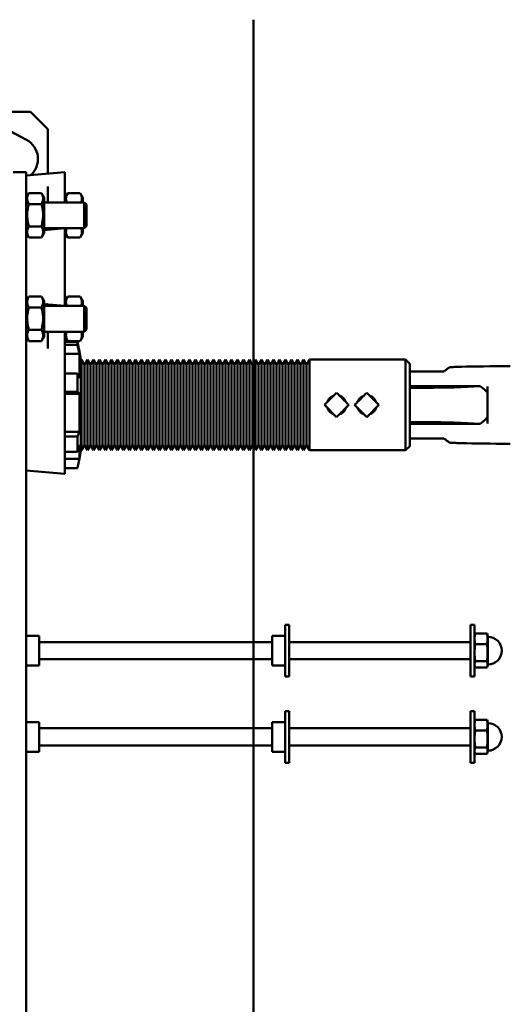
# Model space of a CAD drawing. Units: inches. Extents: x 0.2 to 8.4, y 0.1 to 10.9.
# Drawn here: x 2.2 to 2.7, y 7.8 to 8.7 of the extents above; entities that cross this region are included whole.
import ezdxf

# ---------------------------------------------------------------- set-up
doc = ezdxf.new("R2010")
doc.units = ezdxf.units.IN
doc.header["$MEASUREMENT"] = 0
doc.layers.add('WALLS', color=7, linetype='Continuous', lineweight=50)

msp = doc.modelspace()

# ---------------------------------------------------------------- linework, layer by layer
at = {"color": 7, "linetype": 'Continuous', "lineweight": 50}
for p, q in [((2.22440518, 8.63623121), (2.06815517, 8.63623121)), ((2.24003018, 8.62060626), (2.22440518, 8.63623121)), ((2.22081278, 8.61082011), (2.2001187, 8.62182335)), ((2.24003018, 8.58017674), (2.24003018, 8.62060626)), ((2.22049893, 8.58154373), (2.20878017, 8.58154373)), ((2.25565517, 8.58154373), (2.22049893, 8.57846794)), ((2.22049893, 8.58154373), (2.22049893, 7.11279376)), ((2.25565517, 8.57319336), (2.25565517, 8.58154373)), ((2.24003018, 8.55420002), (2.24003018, 8.56844376)), ((2.25565517, 8.55420002), (2.25565517, 8.57319336)), ((2.22296396, 8.56268833), (2.22049893, 8.55841877)), ((2.22296407, 8.56268833), (2.23428378, 8.56268833)), ((2.23674892, 8.55841877), (2.2342839, 8.56268833)), ((2.23674892, 8.54248127), (2.23674892, 8.55841877)), ((2.25812021, 8.56268833), (2.25565517, 8.55841877)), ((2.26944003, 8.56268833), (2.25812032, 8.56268833)), ((2.27190518, 8.55841877), (2.26944014, 8.56268833)), ((2.27190518, 8.55841877), (2.27190518, 8.55420002)), ((2.22296407, 8.55266268), (2.23428378, 8.55266268)), ((2.2731742, 8.55420002), (2.23674892, 8.55420002)), ((2.27512732, 8.55224688), (2.2731742, 8.55420002)), ((2.2731742, 8.55413674), (2.2731742, 8.55420002)), ((2.2731742, 8.53076252), (2.2731742, 8.55413674)), ((2.27512732, 8.55224688), (2.27512732, 8.53271558)), ((2.23674892, 8.52654378), (2.23674892, 8.54248127)), ((2.22296407, 8.53245562), (2.23428378, 8.53245562)), ((2.23674892, 8.53076252), (2.2731742, 8.53076252)), ((2.23674892, 8.52910843), (2.25565517, 8.53076252)), ((2.24003018, 8.52939546), (2.24003018, 8.53076252)), ((2.25565517, 8.53076252), (2.25565517, 8.52297974)), ((2.27190518, 8.53076252), (2.27190518, 8.52654378)), ((2.2731742, 8.53076252), (2.27512732, 8.53271558)), ((2.22049893, 8.52654378), (2.22296396, 8.52227421)), ((2.22296407, 8.52227421), (2.23428378, 8.52227421)), ((2.2342839, 8.52227421), (2.23674892, 8.52654378)), ((2.25565517, 8.52654378), (2.25812021, 8.52227421)), ((2.25565517, 8.46823279), (2.25565517, 8.52297974)), ((2.26944003, 8.52227421), (2.25812032, 8.52227421)), ((2.26944014, 8.52227421), (2.27190518, 8.52654378)), ((2.22296396, 8.46893832), (2.22049893, 8.46466876)), ((2.22296407, 8.46893832), (2.23428378, 8.46893832)), ((2.23674892, 8.46466876), (2.2342839, 8.46893832)), ((2.25812021, 8.46893832), (2.25565517, 8.46466876)), ((2.25565517, 8.46823279), (2.25565517, 8.46044998)), ((2.26944003, 8.46893832), (2.25812032, 8.46893832)), ((2.27190518, 8.46466876), (2.26944014, 8.46893832)), ((2.23674892, 8.44873126), (2.23674892, 8.46466876)), ((2.25565517, 8.46044998), (2.23674892, 8.46210406)), ((2.2731742, 8.46044998), (2.23674892, 8.46044998)), ((2.24003018, 8.46044998), (2.24003018, 8.461817)), ((2.27190518, 8.46466876), (2.27190518, 8.46044998)), ((2.27512732, 8.45849687), (2.2731742, 8.46044998)), ((2.2731742, 8.46044301), (2.2731742, 8.46044998)), ((2.2731742, 8.43701251), (2.2731742, 8.46044301)), ((2.22296407, 8.45891271), (2.23428378, 8.45891271)), ((2.27512732, 8.45849687), (2.27512732, 8.43896561)), ((2.23674892, 8.43279373), (2.23674892, 8.44873126)), ((2.22049893, 8.43279373), (2.22296396, 8.4285242)), ((2.22296407, 8.43870565), (2.23428378, 8.43870565)), ((2.2342839, 8.4285242), (2.23674892, 8.43279373)), ((2.23674892, 8.43701251), (2.2731742, 8.43701251)), ((2.24003018, 8.42188849), (2.24003018, 8.43701251)), ((2.25565517, 8.32195883), (2.25565517, 8.43701251)), ((2.25565517, 8.43279373), (2.25812021, 8.4285242)), ((2.26944014, 8.4285242), (2.27190518, 8.43279373)), ((2.27190518, 8.43701251), (2.27190518, 8.43279373)), ((2.2731742, 8.43701251), (2.27512732, 8.43896561)), ((2.22296407, 8.4285242), (2.23428378, 8.4285242)), ((2.25565517, 8.42782498), (2.26690518, 8.42782498)), ((2.26690518, 8.42502452), (2.25565517, 8.42502452)), ((2.26944003, 8.4285242), (2.25812032, 8.4285242)), ((2.26690518, 8.42782498), (2.26690518, 8.42502452)), ((2.2687264, 8.41697026), (2.25565517, 8.41697026)), ((2.2687264, 8.39498126), (2.2687264, 8.41697026)), ((2.27003018, 8.41219999), (2.27003018, 8.32901249)), ((2.27060083, 8.41170001), (2.27003018, 8.41071159)), ((2.27331822, 8.40699334), (2.27060083, 8.41170001)), ((2.27060083, 8.41170001), (2.27060083, 8.32951251)), ((2.27603561, 8.41170001), (2.27331822, 8.40699334)), ((2.27331822, 8.40699334), (2.27331822, 8.33421914)), ((2.278753, 8.40699334), (2.27603561, 8.41170001)), ((2.27603561, 8.41170001), (2.27603561, 8.32951251)), ((2.28147039, 8.41170001), (2.278753, 8.40699334)), ((2.278753, 8.40699334), (2.278753, 8.33421914)), ((2.28418778, 8.40699334), (2.28147039, 8.41170001)), ((2.28147039, 8.41170001), (2.28147039, 8.32951251)), ((2.28690517, 8.41170001), (2.28418778, 8.40699334)), ((2.28418778, 8.40699334), (2.28418778, 8.33421914)), ((2.28962256, 8.40699334), (2.28690517, 8.41170001)), ((2.28690517, 8.41170001), (2.28690517, 8.32951251)), ((2.29233996, 8.41170001), (2.28962256, 8.40699334)), ((2.28962256, 8.40699334), (2.28962256, 8.33421914)), ((2.29505735, 8.40699334), (2.29233996, 8.41170001)), ((2.29233996, 8.41170001), (2.29233996, 8.32951251)), ((2.29777474, 8.41170001), (2.29505735, 8.40699334)), ((2.29505735, 8.40699334), (2.29505735, 8.33421914)), ((2.30049212, 8.40699334), (2.29777474, 8.41170001)), ((2.29777474, 8.41170001), (2.29777474, 8.32951251)), ((2.30320951, 8.41170001), (2.30049212, 8.40699334)), ((2.30049212, 8.40699334), (2.30049212, 8.33421914)), ((2.30592692, 8.40699334), (2.30320951, 8.41170001)), ((2.30320951, 8.41170001), (2.30320951, 8.32951251)), ((2.30864431, 8.41170001), (2.30592692, 8.40699334)), ((2.30592692, 8.40699334), (2.30592692, 8.33421914)), ((2.3113617, 8.40699334), (2.30864431, 8.41170001)), ((2.30864431, 8.41170001), (2.30864431, 8.32951251)), ((2.31407909, 8.41170001), (2.3113617, 8.40699334)), ((2.3113617, 8.40699334), (2.3113617, 8.33421914)), ((2.31679648, 8.40699334), (2.31407909, 8.41170001)), ((2.31407909, 8.41170001), (2.31407909, 8.32951251)), ((2.31951387, 8.41170001), (2.31679648, 8.40699334)), ((2.31679648, 8.40699334), (2.31679648, 8.33421914)), ((2.32223126, 8.40699334), (2.31951387, 8.41170001)), ((2.31951387, 8.41170001), (2.31951387, 8.32951251)), ((2.32494865, 8.41170001), (2.32223126, 8.40699334)), ((2.32223126, 8.40699334), (2.32223126, 8.33421914)), ((2.32766604, 8.40699334), (2.32494865, 8.41170001)), ((2.32494865, 8.41170001), (2.32494865, 8.32951251)), ((2.33038343, 8.41170001), (2.32766604, 8.40699334)), ((2.32766604, 8.40699334), (2.32766604, 8.33421914)), ((2.33310083, 8.40699334), (2.33038343, 8.41170001)), ((2.33038343, 8.41170001), (2.33038343, 8.32951251)), ((2.33581822, 8.41170001), (2.33310083, 8.40699334)), ((2.33310083, 8.40699334), (2.33310083, 8.33421914)), ((2.33853561, 8.40699334), (2.33581822, 8.41170001)), ((2.33581822, 8.41170001), (2.33581822, 8.32951251)), ((2.341253, 8.41170001), (2.33853561, 8.40699334)), ((2.33853561, 8.40699334), (2.33853561, 8.33421914)), ((2.34397039, 8.40699334), (2.341253, 8.41170001)), ((2.341253, 8.41170001), (2.341253, 8.32951251)), ((2.34668778, 8.41170001), (2.34397039, 8.40699334)), ((2.34397039, 8.40699334), (2.34397039, 8.33421914)), ((2.34940517, 8.40699334), (2.34668778, 8.41170001)), ((2.34668778, 8.41170001), (2.34668778, 8.32951251)), ((2.35212258, 8.41170001), (2.34940517, 8.40699334)), ((2.34940517, 8.40699334), (2.34940517, 8.33421914)), ((2.35483997, 8.40699334), (2.35212258, 8.41170001)), ((2.35212258, 8.41170001), (2.35212258, 8.32951251)), ((2.35755736, 8.41170001), (2.35483997, 8.40699334)), ((2.35483997, 8.40699334), (2.35483997, 8.33421914)), ((2.36027475, 8.40699334), (2.35755736, 8.41170001)), ((2.35755736, 8.41170001), (2.35755736, 8.32951251)), ((2.36299214, 8.41170001), (2.36027475, 8.40699334)), ((2.36027475, 8.40699334), (2.36027475, 8.33421914)), ((2.36570953, 8.40699334), (2.36299214, 8.41170001)), ((2.36299214, 8.41170001), (2.36299214, 8.32951251)), ((2.36842692, 8.41170001), (2.36570953, 8.40699334)), ((2.36570953, 8.40699334), (2.36570953, 8.33421914)), ((2.37114431, 8.40699334), (2.36842692, 8.41170001)), ((2.36842692, 8.41170001), (2.36842692, 8.32951251)), ((2.3738617, 8.41170001), (2.37114431, 8.40699334)), ((2.37114431, 8.40699334), (2.37114431, 8.33421914)), ((2.37657909, 8.40699334), (2.3738617, 8.41170001)), ((2.3738617, 8.41170001), (2.3738617, 8.32951251)), ((2.37929648, 8.41170001), (2.37657909, 8.40699334)), ((2.37657909, 8.40699334), (2.37657909, 8.33421914)), ((2.38201387, 8.40699334), (2.37929648, 8.41170001)), ((2.37929648, 8.41170001), (2.37929648, 8.32951251)), ((2.38473126, 8.41170001), (2.38201387, 8.40699334)), ((2.38201387, 8.40699334), (2.38201387, 8.33421914)), ((2.38744865, 8.40699334), (2.38473126, 8.41170001)), ((2.38473126, 8.41170001), (2.38473126, 8.32951251)), ((2.39016604, 8.41170001), (2.38744865, 8.40699334)), ((2.38744865, 8.40699334), (2.38744865, 8.33421914)), ((2.39288343, 8.40699334), (2.39016604, 8.41170001)), ((2.39016604, 8.41170001), (2.39016604, 8.32951251)), ((2.39560082, 8.41170001), (2.39288343, 8.40699334)), ((2.39288343, 8.40699334), (2.39288343, 8.33421914)), ((2.39831821, 8.40699334), (2.39560082, 8.41170001)), ((2.39560082, 8.41170001), (2.39560082, 8.32951251)), ((2.40103562, 8.41170001), (2.39831821, 8.40699334)), ((2.39831821, 8.40699334), (2.39831821, 8.33421914)), ((2.40375301, 8.40699334), (2.40103562, 8.41170001)), ((2.40103562, 8.41170001), (2.40103562, 8.32951251)), ((2.4064704, 8.41170001), (2.40375301, 8.40699334)), ((2.40375301, 8.40699334), (2.40375301, 8.33421914)), ((2.40918779, 8.40699334), (2.4064704, 8.41170001)), ((2.4064704, 8.41170001), (2.4064704, 8.32951251)), ((2.41190518, 8.41170001), (2.40918779, 8.40699334)), ((2.40918779, 8.40699334), (2.40918779, 8.33421914)), ((2.41462257, 8.40699334), (2.41190518, 8.41170001)), ((2.41190518, 8.41170001), (2.41190518, 8.32951251)), ((2.41733996, 8.41170001), (2.41462257, 8.40699334)), ((2.41462257, 8.40699334), (2.41462257, 8.33421914)), ((2.42005735, 8.40699334), (2.41733996, 8.41170001)), ((2.41733996, 8.41170001), (2.41733996, 8.32951251)), ((2.42277474, 8.41170001), (2.42005735, 8.40699334)), ((2.42005735, 8.40699334), (2.42005735, 8.33421914)), ((2.42549213, 8.40699334), (2.42277474, 8.41170001)), ((2.42277474, 8.41170001), (2.42277474, 8.32951251)), ((2.42820952, 8.41170001), (2.42549213, 8.40699334)), ((2.42549213, 8.40699334), (2.42549213, 8.33421914)), ((2.43092691, 8.40699334), (2.42820952, 8.41170001)), ((2.42820952, 8.41170001), (2.42820952, 8.32951251)), ((2.4336443, 8.41170001), (2.43092691, 8.40699334)), ((2.43092691, 8.40699334), (2.43092691, 8.33421914)), ((2.43636169, 8.40699334), (2.4336443, 8.41170001)), ((2.4336443, 8.41170001), (2.4336443, 8.32951251)), ((2.43907908, 8.41170001), (2.43636169, 8.40699334)), ((2.43636169, 8.40699334), (2.43636169, 8.33421914)), ((2.44179647, 8.40699334), (2.43907908, 8.41170001)), ((2.43907908, 8.41170001), (2.43907908, 8.32951251)), ((2.44451386, 8.41170001), (2.44179647, 8.40699334)), ((2.44179647, 8.40699334), (2.44179647, 8.33421914)), ((2.44723125, 8.40699334), (2.44451386, 8.41170001)), ((2.44451386, 8.41170001), (2.44451386, 8.32951251)), ((2.44994866, 8.41170001), (2.44723125, 8.40699334)), ((2.44723125, 8.40699334), (2.44723125, 8.33421914)), ((2.45266605, 8.40699334), (2.44994866, 8.41170001)), ((2.44994866, 8.41170001), (2.44994866, 8.32951251)), ((2.45538342, 8.41170001), (2.45266605, 8.40699334)), ((2.45266605, 8.40699334), (2.45266605, 8.33421914)), ((2.45810083, 8.40699334), (2.45538342, 8.41170001)), ((2.45538342, 8.41170001), (2.45538342, 8.32951251)), ((2.4608182, 8.41170001), (2.45810083, 8.40699334)), ((2.45810083, 8.40699334), (2.45810083, 8.33421914)), ((2.46353561, 8.40699334), (2.4608182, 8.41170001)), ((2.4608182, 8.41170001), (2.4608182, 8.32951251)), ((2.46625299, 8.41170001), (2.46353561, 8.40699334)), ((2.46353561, 8.40699334), (2.46353561, 8.33421914)), ((2.46897039, 8.40699334), (2.46625299, 8.41170001)), ((2.46625299, 8.41170001), (2.46625299, 8.32951251)), ((2.47168777, 8.41170001), (2.46897039, 8.40699334)), ((2.46897039, 8.40699334), (2.46897039, 8.33421914)), ((2.47440517, 8.40699334), (2.47168777, 8.41170001)), ((2.47168777, 8.41170001), (2.47168777, 8.32951251)), ((2.47712258, 8.41170001), (2.47440517, 8.40699334)), ((2.47440517, 8.40699334), (2.47440517, 8.33421914)), ((2.56424891, 8.41170001), (2.47712258, 8.41170001)), ((2.47712258, 8.41170001), (2.47712258, 8.32951251)), ((2.56815518, 8.40779373), (2.56424891, 8.41170001)), ((2.56424891, 8.32951251), (2.56424891, 8.41170001)), ((2.56815518, 8.40779373), (2.56815518, 8.33341875)), ((2.25565517, 8.39921563), (2.26690518, 8.39921563)), ((2.26690518, 8.39921563), (2.26690518, 8.38250268)), ((2.59837994, 8.40087969), (2.56815518, 8.40087969)), ((2.26690518, 8.38250268), (2.25565517, 8.38250268)), ((2.2687264, 8.38074193), (2.25565517, 8.38074193)), ((2.2687264, 8.34623125), (2.2687264, 8.38074193)), ((2.50174892, 8.38165477), (2.49070039, 8.37060624)), ((2.54014122, 8.37060624), (2.52909269, 8.38165477)), ((2.56815518, 8.38756529), (2.62971913, 8.38756529)), ((2.58378017, 8.38623123), (2.56815518, 8.38623123)), ((2.63184148, 8.38758168), (2.62971913, 8.38756529)), ((2.63760945, 8.38266258), (2.63846769, 8.38166144)), ((2.63846769, 8.3820948), (2.63846769, 8.38166144)), ((2.63846769, 8.35955104), (2.63846769, 8.38166144)), ((2.49070039, 8.37060624), (2.50174892, 8.35955771)), ((2.52909269, 8.35955771), (2.54014122, 8.37060624)), ((2.58378017, 8.35498125), (2.56815518, 8.35498125)), ((2.62971913, 8.35364719), (2.56815518, 8.35364719)), ((2.62971913, 8.35364719), (2.63184148, 8.3536308)), ((2.63846769, 8.35955104), (2.63760945, 8.3585499)), ((2.63846769, 8.35955104), (2.63846769, 8.35911772)), ((2.2687264, 8.34623125), (2.25565517, 8.34623125)), ((2.25565517, 8.34199685), (2.26690518, 8.34199685)), ((2.26690518, 8.34199685), (2.26690518, 8.32808443)), ((2.2687264, 8.32185623), (2.2687264, 8.33437794)), ((2.27060083, 8.32951251), (2.27331822, 8.33421914)), ((2.27331822, 8.33421914), (2.27603561, 8.32951251)), ((2.27603561, 8.32951251), (2.278753, 8.33421914)), ((2.278753, 8.33421914), (2.28147039, 8.32951251)), ((2.28147039, 8.32951251), (2.28418778, 8.33421914)), ((2.28418778, 8.33421914), (2.28690517, 8.32951251)), ((2.28690517, 8.32951251), (2.28962256, 8.33421914)), ((2.28962256, 8.33421914), (2.29233996, 8.32951251)), ((2.29233996, 8.32951251), (2.29505735, 8.33421914)), ((2.29505735, 8.33421914), (2.29777474, 8.32951251)), ((2.29777474, 8.32951251), (2.30049212, 8.33421914)), ((2.30049212, 8.33421914), (2.30320951, 8.32951251)), ((2.30320951, 8.32951251), (2.30592692, 8.33421914)), ((2.30592692, 8.33421914), (2.30864431, 8.32951251)), ((2.30864431, 8.32951251), (2.3113617, 8.33421914)), ((2.3113617, 8.33421914), (2.31407909, 8.32951251)), ((2.31407909, 8.32951251), (2.31679648, 8.33421914)), ((2.31679648, 8.33421914), (2.31951387, 8.32951251)), ((2.31951387, 8.32951251), (2.32223126, 8.33421914)), ((2.32223126, 8.33421914), (2.32494865, 8.32951251)), ((2.32494865, 8.32951251), (2.32766604, 8.33421914)), ((2.32766604, 8.33421914), (2.33038343, 8.32951251)), ((2.33038343, 8.32951251), (2.33310083, 8.33421914)), ((2.33310083, 8.33421914), (2.33581822, 8.32951251)), ((2.33581822, 8.32951251), (2.33853561, 8.33421914)), ((2.33853561, 8.33421914), (2.341253, 8.32951251)), ((2.341253, 8.32951251), (2.34397039, 8.33421914)), ((2.34397039, 8.33421914), (2.34668778, 8.32951251)), ((2.34668778, 8.32951251), (2.34940517, 8.33421914)), ((2.34940517, 8.33421914), (2.35212258, 8.32951251)), ((2.35212258, 8.32951251), (2.35483997, 8.33421914)), ((2.35483997, 8.33421914), (2.35755736, 8.32951251)), ((2.35755736, 8.32951251), (2.36027475, 8.33421914)), ((2.36027475, 8.33421914), (2.36299214, 8.32951251)), ((2.36299214, 8.32951251), (2.36570953, 8.33421914)), ((2.36570953, 8.33421914), (2.36842692, 8.32951251)), ((2.36842692, 8.32951251), (2.37114431, 8.33421914)), ((2.37114431, 8.33421914), (2.3738617, 8.32951251)), ((2.3738617, 8.32951251), (2.37657909, 8.33421914)), ((2.37657909, 8.33421914), (2.37929648, 8.32951251)), ((2.37929648, 8.32951251), (2.38201387, 8.33421914)), ((2.38201387, 8.33421914), (2.38473126, 8.32951251)), ((2.38473126, 8.32951251), (2.38744865, 8.33421914)), ((2.38744865, 8.33421914), (2.39016604, 8.32951251)), ((2.39016604, 8.32951251), (2.39288343, 8.33421914)), ((2.39288343, 8.33421914), (2.39560082, 8.32951251)), ((2.39560082, 8.32951251), (2.39831821, 8.33421914)), ((2.39831821, 8.33421914), (2.40103562, 8.32951251)), ((2.40103562, 8.32951251), (2.40375301, 8.33421914)), ((2.40375301, 8.33421914), (2.4064704, 8.32951251)), ((2.4064704, 8.32951251), (2.40918779, 8.33421914)), ((2.40918779, 8.33421914), (2.41190518, 8.32951251)), ((2.41190518, 8.32951251), (2.41462257, 8.33421914)), ((2.41462257, 8.33421914), (2.41733996, 8.32951251)), ((2.41733996, 8.32951251), (2.42005735, 8.33421914)), ((2.42005735, 8.33421914), (2.42277474, 8.32951251)), ((2.42277474, 8.32951251), (2.42549213, 8.33421914)), ((2.42549213, 8.33421914), (2.42820952, 8.32951251)), ((2.42820952, 8.32951251), (2.43092691, 8.33421914)), ((2.43092691, 8.33421914), (2.4336443, 8.32951251)), ((2.4336443, 8.32951251), (2.43636169, 8.33421914)), ((2.43636169, 8.33421914), (2.43907908, 8.32951251)), ((2.43907908, 8.32951251), (2.44179647, 8.33421914)), ((2.44179647, 8.33421914), (2.44451386, 8.32951251)), ((2.44451386, 8.32951251), (2.44723125, 8.33421914)), ((2.44723125, 8.33421914), (2.44994866, 8.32951251)), ((2.44994866, 8.32951251), (2.45266605, 8.33421914)), ((2.45266605, 8.33421914), (2.45538342, 8.32951251)), ((2.45538342, 8.32951251), (2.45810083, 8.33421914)), ((2.45810083, 8.33421914), (2.4608182, 8.32951251)), ((2.4608182, 8.32951251), (2.46353561, 8.33421914)), ((2.46353561, 8.33421914), (2.46625299, 8.32951251)), ((2.46625299, 8.32951251), (2.46897039, 8.33421914)), ((2.46897039, 8.33421914), (2.47168777, 8.32951251)), ((2.47168777, 8.32951251), (2.47440517, 8.33421914)), ((2.47440517, 8.33421914), (2.47712258, 8.32951251)), ((2.56815518, 8.34033279), (2.59837154, 8.34033279)), ((2.26690518, 8.32808443), (2.25565517, 8.32808443)), ((2.27003018, 8.33050089), (2.27060083, 8.32951251)), ((2.47712258, 8.32951251), (2.56424891, 8.32951251)), ((2.56424891, 8.32951251), (2.56815518, 8.33341875)), ((2.25565517, 8.30810625), (2.25565517, 8.32195883)), ((2.2687264, 8.32185623), (2.25565517, 8.32185623)), ((2.22049893, 8.31118203), (2.25565517, 8.30810625)), ((2.25565517, 8.3133875), (2.26690518, 8.3133875)), ((2.45878018, 8.1713875), (2.45504268, 8.1713875)), ((2.45504268, 8.1713875), (2.45504268, 8.1245125)), ((2.45878018, 8.1713875), (2.45878018, 8.1245125)), ((2.62671766, 8.1713875), (2.62298016, 8.1713875)), ((2.62298016, 8.1713875), (2.62298016, 8.1245125)), ((2.62671766, 8.1713875), (2.62671766, 8.1245125)), ((2.23224892, 8.16138748), (2.22049893, 8.16138748)), ((2.23224892, 8.1345125), (2.23224892, 8.16138748)), ((2.44329268, 8.15576248), (2.23224892, 8.15576248)), ((2.44329268, 8.1345125), (2.44329268, 8.16138748)), ((2.45504268, 8.16138748), (2.44329268, 8.16138748)), ((2.62298016, 8.15576248), (2.45878018, 8.15576248)), ((2.62698489, 8.16249044), (2.62671766, 8.16141876)), ((2.62723719, 8.16335389), (2.62700938, 8.16248432)), ((2.63808163, 8.16335389), (2.62723719, 8.16335389)), ((2.63830775, 8.16248432), (2.63808163, 8.16335389)), ((2.63884268, 8.16045), (2.63833382, 8.16249084)), ((2.63884268, 8.16045), (2.63884268, 8.14026742)), ((2.63808163, 8.1537953), (2.62723719, 8.1537953)), ((2.23224892, 8.14013749), (2.44329268, 8.14013749)), ((2.45878018, 8.14013749), (2.62298016, 8.14013749)), ((2.63808163, 8.13839141), (2.62723719, 8.13839141)), ((2.63884268, 8.14026742), (2.63884268, 8.13544998)), ((2.23224892, 8.1345125), (2.22049893, 8.1345125)), ((2.45504268, 8.1345125), (2.44329268, 8.1345125)), ((2.62671766, 8.13448124), (2.62698489, 8.13340954)), ((2.63808163, 8.13254609), (2.62723719, 8.13254609)), ((2.63833382, 8.13340914), (2.63884268, 8.13544998)), ((2.45504268, 8.1245125), (2.45878018, 8.1245125)), ((2.62298016, 8.1245125), (2.62671766, 8.1245125)), ((2.45878018, 8.0932625), (2.45504268, 8.0932625)), ((2.45504268, 8.0932625), (2.45504268, 8.0463875)), ((2.45878018, 8.0932625), (2.45878018, 8.0463875)), ((2.62671766, 8.0932625), (2.62298016, 8.0932625)), ((2.62298016, 8.0932625), (2.62298016, 8.0463875)), ((2.62671766, 8.0932625), (2.62671766, 8.0463875)), ((2.62698489, 8.08436544), (2.62671766, 8.08329374)), ((2.62723719, 8.08522889), (2.62700938, 8.08435933)), ((2.63808163, 8.08522889), (2.62723719, 8.08522889)), ((2.63830775, 8.08435933), (2.63808163, 8.08522889)), ((2.63884268, 8.082325), (2.63833382, 8.08436584)), ((2.23224892, 8.0832625), (2.22049893, 8.0832625)), ((2.23224892, 8.0563875), (2.23224892, 8.0832625)), ((2.44329268, 8.07763749), (2.23224892, 8.07763749)), ((2.45504268, 8.0832625), (2.44329268, 8.0832625)), ((2.44329268, 8.0563875), (2.44329268, 8.0832625)), ((2.62298016, 8.07763749), (2.45878018, 8.07763749)), ((2.63808163, 8.07567031), (2.62723719, 8.07567031)), ((2.63884268, 8.082325), (2.63884268, 8.06214241)), ((2.23224892, 8.06201249), (2.44329268, 8.06201249)), ((2.45878018, 8.06201249), (2.62298016, 8.06201249)), ((2.63808163, 8.0602664), (2.62723719, 8.0602664)), ((2.63884268, 8.06214241), (2.63884268, 8.057325)), ((2.23224892, 8.0563875), (2.22049893, 8.0563875)), ((2.45504268, 8.0563875), (2.44329268, 8.0563875)), ((2.62671766, 8.05635624), (2.62698489, 8.05528454)), ((2.63808163, 8.05442109), (2.62723719, 8.05442109)), ((2.63833382, 8.05528416), (2.63884268, 8.057325)), ((2.45504268, 8.0463875), (2.45878018, 8.0463875)), ((2.62298016, 8.0463875), (2.62671766, 8.0463875))]:
    msp.add_line(p, q, dxfattribs=at)
at = {"color": 7, "linetype": 'Continuous', "lineweight": 50, "flags": 128}
for points in [[(2.51279748, 8.37060624), (2.51143907, 8.37196461), (2.5100613, 8.37334242), (2.50867051, 8.37473321), (2.5072732, 8.37613052), (2.50587588, 8.3775278), (2.5044851, 8.37891859), (2.50310733, 8.38029639), (2.50174892, 8.38165477)], [(2.52909269, 8.38165477), (2.52773428, 8.38029639), (2.52635651, 8.37891859), (2.52496569, 8.3775278), (2.52356841, 8.37613052), (2.5221711, 8.37473321), (2.52078031, 8.37334242), (2.5194025, 8.37196461), (2.51804413, 8.37060624)], [(2.50174892, 8.35955771), (2.50310733, 8.36091609), (2.5044851, 8.36229389), (2.50587588, 8.36368468), (2.5072732, 8.36508196), (2.50867051, 8.36647927), (2.5100613, 8.36787006), (2.51143907, 8.36924787), (2.51279748, 8.37060624)], [(2.51804413, 8.37060624), (2.5194025, 8.36924787), (2.52078031, 8.36787006), (2.5221711, 8.36647927), (2.52356841, 8.36508196), (2.52496569, 8.36368468), (2.52635651, 8.36229389), (2.52773428, 8.36091609), (2.52909269, 8.35955771)]]:
    msp.add_lwpolyline(points, dxfattribs=at)
at = {"color": 7, "linetype": 'Continuous', "lineweight": 50}
for centre, radius, start, end in [((2.21164342, 8.59357504), 0.01953125, 310.89864823, 62), ((2.02143642, 8.37060624), 0.25204939, 11.15211661, 13.12133946), ((2.04390238, 8.37036627), 0.22960351, 11.71104007, 13.77176966), ((2.02143642, 8.37060624), 0.25204939, 9.49852548, 11.15211661), ((2.1980517, 8.36709256), 0.07597823, 21.53451978, 25.0110475), ((2.24676277, 8.35984623), 0.03031553, 43.57264642, 48.36173539), ((2.19805573, 8.37411795), 0.07597375, 334.98901725, 338.46577563), ((2.12687172, 8.37201774), 0.14676343, 342.58156562, 345.13954008), ((2.02143642, 8.37060624), 0.25204939, 348.84788339, 350.50147452), ((2.02143642, 8.37060624), 0.25204939, 346.87866054, 348.84788339), ((2.63884267, 8.14794999), 0.0125, 270, 90), ((2.63884267, 8.06982499), 0.0125, 270, 90)]:
    msp.add_arc(centre, radius, start, end, dxfattribs=at)
for centre, major_axis, ratio, start_param, end_param in [((2.66134426, 8.40412587), (0.0625, 0), 0.026185922, 1.60658304, 2.406958744), ((2.58378017, 8.40379885), (0.125, 0), 0.140540835, 4.71238898, 5.10704475), ((2.58378017, 8.33741364), (0.125, 0), 0.140540835, 1.176140558, 1.570796327), ((2.66134426, 8.33708661), (0.0625, 0), 0.026185922, 3.876226563, 4.676602268)]:
    msp.add_ellipse(centre, major_axis=major_axis, ratio=ratio, start_param=start_param, end_param=end_param, dxfattribs=at)
for points, knots in [([(2.22296407, 8.55266268), (2.22272614, 8.55309581), (2.22225035, 8.55396195), (2.22173832, 8.55529592), (2.22143073, 8.55665473), (2.22136898, 8.55796465), (2.22152962, 8.55920322), (2.22195095, 8.56076849), (2.2225574, 8.5619177), (2.22296407, 8.56268833)], [0, 0, 0, 0, 0.13231648, 0.264593513, 0.399835443, 0.535045657, 0.65024941, 0.76546928, 1, 1, 1, 1]), ([(2.23428378, 8.56268833), (2.23452171, 8.56225519), (2.23499752, 8.56138901), (2.23550951, 8.56005518), (2.23581712, 8.55869618), (2.23587887, 8.55738645), (2.23571822, 8.55614774), (2.23529691, 8.55458254), (2.23469045, 8.55343331), (2.23428378, 8.55266268)], [0, 0, 0, 0, 0.132316479, 0.26459965, 0.399835383, 0.535051808, 0.650249363, 0.765469232, 1, 1, 1, 1]), ([(2.25730088, 8.55420002), (2.25716918, 8.55452375), (2.25685173, 8.55530403), (2.2565916, 8.55656143), (2.25652419, 8.5578911), (2.25668612, 8.55914908), (2.25710706, 8.5607387), (2.2577136, 8.56190575), (2.25812032, 8.56268833)], [0, 0, 0, 0, 0.115352142, 0.278037645, 0.44068935, 0.579269277, 0.717873937, 1, 1, 1, 1]), ([(2.26944003, 8.56268833), (2.26967795, 8.56224843), (2.27015372, 8.56136875), (2.27066596, 8.56001426), (2.2709726, 8.55863431), (2.27103783, 8.55730371), (2.27086599, 8.55604696), (2.2706317, 8.55502901), (2.27033139, 8.55442182), (2.27022168, 8.55420002)], [0, 0, 0, 0, 0.159075225, 0.318107183, 0.480697646, 0.643254259, 0.781753178, 0.920276744, 1, 1, 1, 1]), ([(2.22296407, 8.53245562), (2.22272614, 8.53332866), (2.22225034, 8.53507447), (2.22173833, 8.53776287), (2.22143072, 8.54050184), (2.22136899, 8.5431419), (2.22152962, 8.54563838), (2.22195095, 8.54879329), (2.2225574, 8.55110951), (2.22296407, 8.55266268)], [0, 0, 0, 0, 0.132318937, 0.264598365, 0.399836657, 0.535049938, 0.650251336, 0.76547157, 1, 1, 1, 1]), ([(2.23428378, 8.55266268), (2.23452172, 8.55178967), (2.23499752, 8.55004389), (2.23550952, 8.54735548), (2.23581713, 8.54461648), (2.23587887, 8.5419764), (2.23571822, 8.53947992), (2.2352969, 8.53632501), (2.23469045, 8.53400879), (2.23428378, 8.53245562)], [0, 0, 0, 0, 0.132315515, 0.264594884, 0.399836737, 0.53505, 0.650251412, 0.765471569, 1, 1, 1, 1]), ([(2.22296407, 8.52227421), (2.22272614, 8.52271408), (2.22225033, 8.5235937), (2.22173834, 8.5249483), (2.22143073, 8.52632821), (2.22136899, 8.5276585), (2.22152962, 8.52891635), (2.22195095, 8.53050601), (2.2225574, 8.53167305), (2.22296407, 8.53245562)], [0, 0, 0, 0, 0.132314409, 0.264596383, 0.399834638, 0.535046557, 0.650247663, 0.765469314, 1, 1, 1, 1]), ([(2.23428378, 8.53245562), (2.23452171, 8.53201577), (2.23499749, 8.5311362), (2.23550953, 8.5297815), (2.23581711, 8.52840153), (2.23587887, 8.52707127), (2.23571823, 8.5258134), (2.23529691, 8.52422386), (2.23469045, 8.5230568), (2.23428378, 8.52227421)], [0, 0, 0, 0, 0.132320392, 0.264596345, 0.399836369, 0.535048296, 0.650249419, 0.765469257, 1, 1, 1, 1]), ([(2.25812032, 8.52227421), (2.2578824, 8.52270736), (2.25740663, 8.52357354), (2.25689441, 8.5249073), (2.25658764, 8.52626618), (2.25652291, 8.52757633), (2.25669311, 8.52881396), (2.25694303, 8.52986017), (2.25726727, 8.53050102), (2.25739958, 8.53076252)], [0, 0, 0, 0, 0.156607072, 0.31317266, 0.473234901, 0.633266942, 0.769619742, 0.905993768, 1, 1, 1, 1]), ([(2.27020948, 8.53076252), (2.27035974, 8.53040058), (2.2706966, 8.52958913), (2.27096957, 8.52830741), (2.27103596, 8.5269979), (2.27087427, 8.52575923), (2.27045327, 8.52419399), (2.26984675, 8.52304481), (2.26944003, 8.52227421)], [0, 0, 0, 0, 0.1289728714, 0.2891555878, 0.4493028051, 0.5857519588, 0.7222202, 1, 1, 1, 1]), ([(2.23674892, 8.5303058), (2.23693238, 8.53023386), (2.23775718, 8.52991042), (2.23858599, 8.52959831), (2.23935315, 8.52937988), (2.23960487, 8.52937288), (2.23973166, 8.52936935)], [0, 0, 0, 0, 0.11897204, 0.534886463, 0.765739547, 1, 1, 1, 1]), ([(2.22296407, 8.45891271), (2.22272614, 8.45934585), (2.22225035, 8.46021199), (2.22173832, 8.46154585), (2.22143074, 8.46290473), (2.22136898, 8.46421464), (2.22152962, 8.46545321), (2.22195095, 8.46701847), (2.2225574, 8.46816769), (2.22296407, 8.46893832)], [0, 0, 0, 0, 0.132316594, 0.264591998, 0.399834926, 0.535045256, 0.650249109, 0.765469078, 1, 1, 1, 1]), ([(2.23428378, 8.46893832), (2.23452171, 8.46850518), (2.23499752, 8.467639), (2.23550951, 8.46630517), (2.23581712, 8.46494617), (2.23587887, 8.46363644), (2.23571822, 8.46239774), (2.23529691, 8.46083247), (2.23469045, 8.4596833), (2.23428378, 8.45891271)], [0, 0, 0, 0, 0.132316591, 0.264599875, 0.399835723, 0.535052262, 0.650249915, 0.76547076, 1, 1, 1, 1]), ([(2.25730088, 8.46044998), (2.25716918, 8.46077371), (2.25685174, 8.46155403), (2.2565916, 8.46281141), (2.25652419, 8.46414109), (2.25668612, 8.46539907), (2.25710706, 8.46698869), (2.2577136, 8.46815574), (2.25812032, 8.46893832)], [0, 0, 0, 0, 0.115353083, 0.278038413, 0.440689945, 0.579269724, 0.717874238, 1, 1, 1, 1]), ([(2.26944003, 8.46893832), (2.26967795, 8.46849842), (2.27015372, 8.46761874), (2.27066596, 8.46626425), (2.2709726, 8.4648843), (2.27103783, 8.4635537), (2.27086599, 8.46229693), (2.2706317, 8.46127906), (2.27033139, 8.4606718), (2.27022168, 8.46044998)], [0, 0, 0, 0, 0.159075061, 0.318106853, 0.480697148, 0.643253593, 0.781752368, 0.920274717, 1, 1, 1, 1]), ([(2.23973166, 8.46184311), (2.23952968, 8.46182745), (2.23911889, 8.46179561), (2.23809026, 8.46143302), (2.23717068, 8.46107085), (2.23674892, 8.46090475)], [0, 0, 0, 0, 0.343672331, 0.698985344, 1, 1, 1, 1]), ([(2.22296407, 8.43870565), (2.22272614, 8.43957867), (2.22225034, 8.44132447), (2.22173833, 8.44401286), (2.22143072, 8.44675184), (2.22136899, 8.44939191), (2.22152962, 8.45188841), (2.22195095, 8.45504332), (2.2225574, 8.45735954), (2.22296407, 8.45891271)], [0, 0, 0, 0, 0.132317199, 0.264596619, 0.399834904, 0.535049964, 0.650251356, 0.765471584, 1, 1, 1, 1]), ([(2.23428378, 8.45891271), (2.23452172, 8.45803968), (2.23499753, 8.45629388), (2.23550951, 8.45360547), (2.23581714, 8.45086647), (2.23587887, 8.4482264), (2.23571822, 8.44572992), (2.2352969, 8.44257502), (2.23469044, 8.44025882), (2.23428378, 8.43870565)], [0, 0, 0, 0, 0.132317252, 0.264598384, 0.39983669, 0.535051748, 0.650253165, 0.765471557, 1, 1, 1, 1]), ([(2.22296407, 8.4285242), (2.22272614, 8.42896407), (2.22225033, 8.4298437), (2.22173834, 8.43119823), (2.22143073, 8.43257826), (2.22136899, 8.43390852), (2.22152962, 8.43516637), (2.22195095, 8.43675603), (2.2225574, 8.43792307), (2.22296407, 8.43870565)], [0, 0, 0, 0, 0.132314289, 0.264595259, 0.399835182, 0.535046978, 0.65024798, 0.765469526, 1, 1, 1, 1]), ([(2.23428378, 8.43870565), (2.23452171, 8.43826577), (2.23499748, 8.43738618), (2.23550954, 8.43603154), (2.23581711, 8.43465156), (2.23587887, 8.43332129), (2.23571823, 8.43206343), (2.23529691, 8.43047383), (2.23469045, 8.42930678), (2.23428378, 8.4285242)], [0, 0, 0, 0, 0.132321148, 0.264596099, 0.399836004, 0.535047812, 0.650248834, 0.765469464, 1, 1, 1, 1]), ([(2.25812032, 8.4285242), (2.2578824, 8.42895735), (2.25740663, 8.42982353), (2.25689441, 8.43115729), (2.25658764, 8.43251616), (2.25652291, 8.43382636), (2.25669311, 8.43506399), (2.25694303, 8.43611015), (2.25726727, 8.43675101), (2.25739958, 8.43701251)], [0, 0, 0, 0, 0.1566070702, 0.3131726569, 0.4732348963, 0.6332679861, 0.7696207845, 0.9059937684, 1, 1, 1, 1]), ([(2.27020948, 8.43701251), (2.27035974, 8.43665058), (2.2706966, 8.43583912), (2.27096957, 8.43455739), (2.27103596, 8.43324793), (2.27087427, 8.43200926), (2.27045327, 8.43044397), (2.26984675, 8.42929479), (2.26944003, 8.4285242)], [0, 0, 0, 0, 0.1289728726, 0.2891555905, 0.449301759, 0.5857509139, 0.7222201974, 1, 1, 1, 1]), ([(2.59892982, 8.40108098), (2.5988105, 8.4010276), (2.59858618, 8.40092722), (2.59836028, 8.40088222), (2.59833608, 8.40088019), (2.59832487, 8.40087925)], [0, 0, 0, 0, 0.37875491, 0.712063803, 1, 1, 1, 1]), ([(2.59889939, 8.40114317), (2.59923871, 8.40130025), (2.60049547, 8.40188204), (2.60154965, 8.40279326), (2.60231921, 8.40345846)], [0, 0, 0, 0, 0.269993695, 1, 1, 1, 1]), ([(2.60492094, 8.40488764), (2.60472297, 8.40486456), (2.60432261, 8.40481789), (2.60366814, 8.40453014), (2.60301488, 8.404089), (2.60252583, 8.40364574), (2.60231921, 8.40345846)], [0, 0, 0, 0, 0.261786652, 0.529415218, 0.801179146, 1, 1, 1, 1]), ([(2.60492094, 8.40488764), (2.60568745, 8.40492087), (2.60722888, 8.4049877), (2.61065119, 8.40509863), (2.61331108, 8.40517527), (2.61496448, 8.40522291)], [0, 0, 0, 0, 0.272347389, 0.547688934, 1, 1, 1, 1]), ([(2.49906806, 8.37897395), (2.49862409, 8.37880904), (2.49772679, 8.37847574), (2.49649728, 8.37770101), (2.49539165, 8.37673565), (2.49446039, 8.37558305), (2.49378465, 8.37443598), (2.49352555, 8.37364467), (2.49342172, 8.37332757)], [0, 0, 0, 0, 0.1706256236, 0.3448447795, 0.522453001, 0.7000686949, 0.8798121635, 1, 1, 1, 1]), ([(2.51007817, 8.37332556), (2.5100347, 8.37348191), (2.50986192, 8.37410351), (2.50932969, 8.37511459), (2.50849213, 8.37630698), (2.50744815, 8.37735534), (2.50623178, 8.37819975), (2.50521908, 8.37873616), (2.50460196, 8.37890127), (2.5044661, 8.37893762)], [0, 0, 0, 0, 0.058770656, 0.233650425, 0.410944236, 0.588241615, 0.768662044, 0.949072248, 1, 1, 1, 1]), ([(2.52641184, 8.37897395), (2.52596785, 8.37880904), (2.52507054, 8.37847575), (2.52384102, 8.37770101), (2.52273538, 8.37673566), (2.52180418, 8.37558303), (2.52112838, 8.37443599), (2.52086928, 8.37364467), (2.52076546, 8.37332757)], [0, 0, 0, 0, 0.170629095, 0.34484765, 0.522455259, 0.700067574, 0.879812578, 1, 1, 1, 1]), ([(2.53742191, 8.37332556), (2.53737844, 8.37348191), (2.53720566, 8.37410351), (2.53667343, 8.37511458), (2.53583591, 8.376307), (2.53479189, 8.37735532), (2.53357553, 8.37819975), (2.53256283, 8.37873616), (2.5319457, 8.37890127), (2.53180984, 8.37893762)], [0, 0, 0, 0, 0.058770624, 0.233650295, 0.410941454, 0.588241843, 0.768662172, 0.949072276, 1, 1, 1, 1]), ([(2.63760945, 8.38266258), (2.63673685, 8.38357836), (2.63497758, 8.38542468), (2.6328924, 8.38685886), (2.63184148, 8.38758168)], [0, 0, 0, 0, 0.496001552, 1, 1, 1, 1]), ([(2.63846769, 8.38740059), (2.63846769, 8.38674737), (2.63846769, 8.38542623), (2.63846769, 8.38364683), (2.63846769, 8.38255824), (2.63846769, 8.3820948)], [0, 0, 0, 0, 0.359643783, 0.727380926, 1, 1, 1, 1]), ([(2.49339799, 8.36790863), (2.49341232, 8.36785029), (2.49354273, 8.36731927), (2.49401163, 8.36638663), (2.49479775, 8.36515459), (2.49580597, 8.36407573), (2.4969847, 8.36317902), (2.49807221, 8.36257068), (2.49878577, 8.36235596), (2.49902164, 8.36228498)], [0, 0, 0, 0, 0.021723626, 0.197729229, 0.373747465, 0.552188135, 0.730632635, 0.910958029, 1, 1, 1, 1]), ([(2.50446357, 8.36227233), (2.50479711, 8.36238363), (2.50559223, 8.36264895), (2.50673495, 8.36332782), (2.50787865, 8.36424635), (2.50884748, 8.36536232), (2.50962509, 8.36658895), (2.50994891, 8.36748434), (2.51010376, 8.36791252)], [0, 0, 0, 0, 0.126775162, 0.30222766, 0.477692339, 0.656787214, 0.835874178, 1, 1, 1, 1]), ([(2.52074174, 8.36790863), (2.52075608, 8.36785029), (2.5208866, 8.3673193), (2.52135533, 8.36638661), (2.5221415, 8.36515458), (2.52314974, 8.36407576), (2.52432844, 8.36317901), (2.52541596, 8.36257067), (2.52612953, 8.36235596), (2.52636542, 8.36228498)], [0, 0, 0, 0, 0.021724649, 0.197727942, 0.37374565, 0.552188773, 0.730629255, 0.910954107, 1, 1, 1, 1]), ([(2.53180731, 8.36227233), (2.53214085, 8.36238363), (2.53293597, 8.36264895), (2.53407869, 8.36332782), (2.53522239, 8.36424634), (2.53619121, 8.36536233), (2.53696888, 8.36658893), (2.53729267, 8.36748433), (2.5374475, 8.36791252)], [0, 0, 0, 0, 0.126775078, 0.302227459, 0.477692021, 0.656786778, 0.835875924, 1, 1, 1, 1]), ([(2.63184148, 8.3536308), (2.63287502, 8.35434057), (2.63496106, 8.35577315), (2.63672132, 8.35761872), (2.63760945, 8.3585499)], [0, 0, 0, 0, 0.4954524304, 1, 1, 1, 1]), ([(2.63846769, 8.35911772), (2.63846769, 8.35827561), (2.63846769, 8.35656065), (2.63846769, 8.35473903), (2.63846769, 8.35381189)], [0, 0, 0, 0, 0.491037162, 1, 1, 1, 1]), ([(2.59830499, 8.34033415), (2.59830251, 8.34033421), (2.59827599, 8.34033483), (2.59837339, 8.34032946), (2.59856005, 8.34028126), (2.59880918, 8.3402055), (2.59894273, 8.34012304), (2.59896099, 8.34011177)], [0, 0, 0, 0, 0.024827819, 0.265781056, 0.589389398, 0.943856534, 1, 1, 1, 1]), ([(2.60231921, 8.33775406), (2.60154997, 8.33841975), (2.60050542, 8.33932371), (2.59926002, 8.33990113), (2.59893177, 8.34005332)], [0, 0, 0, 0, 0.736425365, 1, 1, 1, 1]), ([(2.60231921, 8.33775406), (2.60256312, 8.33753516), (2.60317028, 8.33699026), (2.60402402, 8.336467), (2.60460699, 8.3363746), (2.60492094, 8.33632484)], [0, 0, 0, 0, 0.236565094, 0.588870285, 1, 1, 1, 1]), ([(2.61496448, 8.33598957), (2.61408913, 8.33601481), (2.6123386, 8.33606529), (2.60975754, 8.33614248), (2.60732997, 8.33622325), (2.60576512, 8.33628534), (2.605023, 8.33632007), (2.60492094, 8.33632484)], [0, 0, 0, 0, 0.239508148, 0.478970333, 0.720366307, 0.961542952, 1, 1, 1, 1]), ([(2.62671766, 8.1585746), (2.62677566, 8.15978521), (2.62685221, 8.1613832), (2.62716207, 8.16296937), (2.62723719, 8.16335389)], [0, 0, 0, 0, 0.757580586, 1, 1, 1, 1]), ([(2.62723719, 8.1537953), (2.62708981, 8.15458792), (2.62679453, 8.15617603), (2.62674332, 8.15777411), (2.62671766, 8.1585746)], [0, 0, 0, 0, 0.499093307, 1, 1, 1, 1]), ([(2.63808163, 8.16335389), (2.63815635, 8.16296451), (2.63836369, 8.16188389), (2.63857537, 8.16010346), (2.63862932, 8.15800522), (2.63846639, 8.15589901), (2.63820989, 8.15449657), (2.63808163, 8.1537953)], [0, 0, 0, 0, 0.122717687, 0.340563741, 0.558378236, 0.7791702, 1, 1, 1, 1]), ([(2.62671766, 8.14609335), (2.62674311, 8.14737835), (2.62679412, 8.14995374), (2.62708929, 8.15251299), (2.62723719, 8.1537953)], [0, 0, 0, 0, 0.498953285, 1, 1, 1, 1]), ([(2.63808163, 8.1537953), (2.6382237, 8.15252609), (2.63850778, 8.14998804), (2.63864624, 8.14613621), (2.63851389, 8.14226254), (2.63822573, 8.13968191), (2.63808163, 8.13839141)], [0, 0, 0, 0, 0.247960238, 0.495849991, 0.747887326, 1, 1, 1, 1]), ([(2.62723719, 8.13839141), (2.62708981, 8.13966872), (2.62679453, 8.14222795), (2.62674332, 8.14480334), (2.62671766, 8.14609335)], [0, 0, 0, 0, 0.499100385, 1, 1, 1, 1]), ([(2.62671766, 8.13546874), (2.62674311, 8.13595636), (2.62679412, 8.13693368), (2.62708929, 8.13790481), (2.62723719, 8.13839141)], [0, 0, 0, 0, 0.498943449, 1, 1, 1, 1]), ([(2.63808163, 8.13839141), (2.6382237, 8.13790978), (2.63850778, 8.13694665), (2.63864624, 8.13548504), (2.63851389, 8.13401503), (2.63822573, 8.13303579), (2.63808163, 8.13254609)], [0, 0, 0, 0, 0.247960215, 0.495851524, 0.747882499, 1, 1, 1, 1]), ([(2.62723719, 8.13254609), (2.62708981, 8.13303079), (2.62679453, 8.13400193), (2.62674332, 8.13497922), (2.62671766, 8.13546874)], [0, 0, 0, 0, 0.499105053, 1, 1, 1, 1]), ([(2.62671766, 8.08044959), (2.62677566, 8.08166019), (2.62685221, 8.08325817), (2.62716207, 8.08484437), (2.62723719, 8.08522889)], [0, 0, 0, 0, 0.7575791481, 1, 1, 1, 1]), ([(2.63808163, 8.08522889), (2.63815635, 8.08483951), (2.63836369, 8.08375891), (2.63857537, 8.08197848), (2.63862932, 8.07988022), (2.63846639, 8.07777402), (2.63820989, 8.07637159), (2.63808163, 8.07567031)], [0, 0, 0, 0, 0.122717057, 0.340563267, 0.558378641, 0.779170042, 1, 1, 1, 1]), ([(2.62723719, 8.07567031), (2.62708981, 8.07646292), (2.62679453, 8.07805103), (2.62674332, 8.07964911), (2.62671766, 8.08044959)], [0, 0, 0, 0, 0.499092587, 1, 1, 1, 1]), ([(2.62671766, 8.06796835), (2.62674311, 8.06925335), (2.62679412, 8.07182875), (2.62708929, 8.074388), (2.62723719, 8.07567031)], [0, 0, 0, 0, 0.4989521291, 1, 1, 1, 1]), ([(2.63808163, 8.07567031), (2.6382237, 8.0744011), (2.63850778, 8.07186304), (2.63864624, 8.06801121), (2.63851389, 8.06413753), (2.63822573, 8.06155691), (2.63808163, 8.0602664)], [0, 0, 0, 0, 0.24796111, 0.495850576, 0.747887618, 1, 1, 1, 1]), ([(2.62723719, 8.0602664), (2.62708981, 8.06154372), (2.62679453, 8.06410295), (2.62674332, 8.06667834), (2.62671766, 8.06796835)], [0, 0, 0, 0, 0.499100385, 1, 1, 1, 1]), ([(2.62671766, 8.05734376), (2.62674311, 8.05783137), (2.62679412, 8.05880867), (2.62708929, 8.05977981), (2.62723719, 8.0602664)], [0, 0, 0, 0, 0.498943006, 1, 1, 1, 1]), ([(2.63808163, 8.0602664), (2.6382237, 8.05978477), (2.63850778, 8.05882165), (2.63864624, 8.05736004), (2.63851389, 8.05589003), (2.63822573, 8.05491079), (2.63808163, 8.05442109)], [0, 0, 0, 0, 0.247960215, 0.495851524, 0.747882499, 1, 1, 1, 1]), ([(2.62723719, 8.05442109), (2.62708981, 8.05490579), (2.62679453, 8.05587692), (2.62674332, 8.05685423), (2.62671766, 8.05734376)], [0, 0, 0, 0, 0.499104612, 1, 1, 1, 1])]:
    msp.add_open_spline(points, degree=3, knots=knots, dxfattribs=at)
at = {"layer": 'WALLS'}
msp.add_line((2.42643988, 6.99165705), (2.42643988, 8.71976003), dxfattribs=at)

doc.saveas('drawing.dxf')
